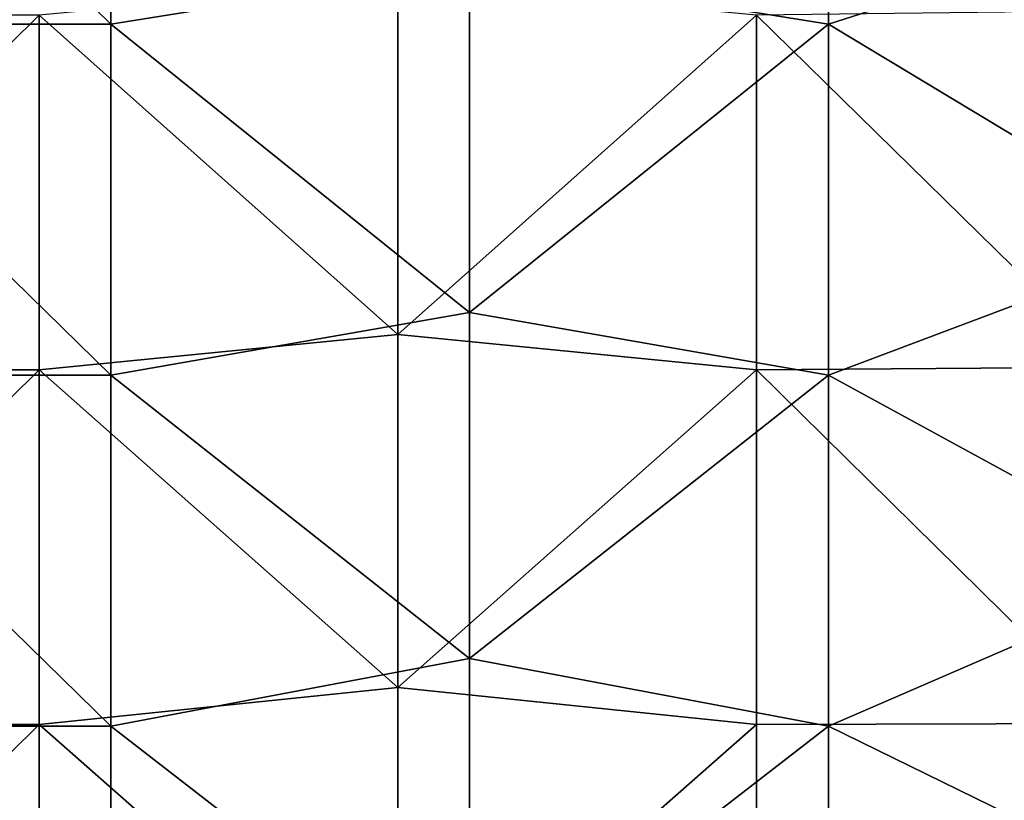
# Model space of a CAD drawing. Units: millimetres. Extents: x -70 to 70, y -98 to 98.
# Drawn here: x -29 to -16, y 1 to 12 of the extents above; entities that cross this region are included whole.
import ezdxf

# ---------------------------------------------------------------- set-up
doc = ezdxf.new("R2010")
doc.units = ezdxf.units.MM
doc.header["$LTSCALE"] = 52.148148
doc.layers.add('850', color=7, linetype='CONTINUOUS')
doc.layers.add('859', color=7, linetype='CONTINUOUS')

msp = doc.modelspace()

# ---------------------------------------------------------------- linework, layer by layer
at = {"layer": '850', "linetype": 'CONTINUOUS'}
for points in [[(-23.96, 7.917, 14.7), (-23.96, 12.845, 14.7), (-28.967, 12.372, 14.7), (-23.96, 7.917, 14.7)], [(-23.96, 7.917, 14.7), (-18.957, 12.372, 14.7), (-23.96, 12.845, 14.7), (-23.96, 7.917, 14.7)], [(-28.967, 7.423, 14.7), (-28.967, 12.372, 14.7), (-33.972, 7.423, 14.7), (-28.967, 7.423, 14.7)], [(-33.972, 7.423, 14.7), (-28.967, 12.372, 14.7), (-33.972, 12.372, 14.7), (-33.972, 7.423, 14.7)], [(-28.967, 7.423, 14.7), (-23.96, 7.917, 14.7), (-28.967, 12.372, 14.7), (-28.967, 7.423, 14.7)], [(-18.957, 7.423, 14.7), (-18.957, 12.372, 14.7), (-23.96, 7.917, 14.7), (-18.957, 7.423, 14.7)], [(-13.95, 7.459, 14.7), (-13.95, 12.431, 14.7), (-18.957, 12.372, 14.7), (-13.95, 7.459, 14.7)], [(-18.957, 7.423, 14.7), (-13.95, 7.459, 14.7), (-18.957, 12.372, 14.7), (-18.957, 7.423, 14.7)], [(-23.96, 2.99, 14.7), (-23.96, 7.917, 14.7), (-28.967, 7.423, 14.7), (-23.96, 2.99, 14.7)], [(-23.96, 2.99, 14.7), (-18.957, 7.423, 14.7), (-23.96, 7.917, 14.7), (-23.96, 2.99, 14.7)], [(-28.967, 2.474, 14.7), (-28.967, 7.423, 14.7), (-33.972, 2.474, 14.7), (-28.967, 2.474, 14.7)], [(-33.972, 2.474, 14.7), (-28.967, 7.423, 14.7), (-33.972, 7.423, 14.7), (-33.972, 2.474, 14.7)], [(-28.967, 2.474, 14.7), (-23.96, 2.99, 14.7), (-28.967, 7.423, 14.7), (-28.967, 2.474, 14.7)], [(-18.957, 2.474, 14.7), (-18.957, 7.423, 14.7), (-23.96, 2.99, 14.7), (-18.957, 2.474, 14.7)], [(-13.95, 2.486, 14.7), (-13.95, 7.459, 14.7), (-18.957, 7.423, 14.7), (-13.95, 2.486, 14.7)], [(-18.957, 2.474, 14.7), (-13.95, 2.486, 14.7), (-18.957, 7.423, 14.7), (-18.957, 2.474, 14.7)], [(-23.96, -1.938, 14.7), (-23.96, 2.99, 14.7), (-28.967, 2.474, 14.7), (-23.96, -1.938, 14.7)], [(-23.96, -1.938, 14.7), (-18.957, 2.474, 14.7), (-23.96, 2.99, 14.7), (-23.96, -1.938, 14.7)], [(-28.968, -2.474, 14.7), (-28.967, 2.474, 14.7), (-33.973, -2.474, 14.7), (-28.968, -2.474, 14.7)], [(-33.973, -2.474, 14.7), (-28.967, 2.474, 14.7), (-33.972, 2.474, 14.7), (-33.973, -2.474, 14.7)], [(-28.968, -2.474, 14.7), (-23.96, -1.938, 14.7), (-28.967, 2.474, 14.7), (-28.968, -2.474, 14.7)], [(-18.958, -2.474, 14.7), (-18.957, 2.474, 14.7), (-23.96, -1.938, 14.7), (-18.958, -2.474, 14.7)], [(-13.95, -2.486, 14.7), (-13.95, 2.486, 14.7), (-18.958, -2.474, 14.7), (-13.95, -2.486, 14.7)], [(-18.958, -2.474, 14.7), (-13.95, 2.486, 14.7), (-18.957, 2.474, 14.7), (-18.958, -2.474, 14.7)]]:
    msp.add_3dface(points, dxfattribs=at)
at = {"layer": '859', "linetype": 'CONTINUOUS'}
for points in [[(-27.965, 17.141, 13.7), (-27.965, 12.244, 13.7), (-32.97, 17.141, 13.7), (-27.965, 17.141, 13.7)], [(-32.97, 17.141, 13.7), (-27.965, 12.244, 13.7), (-32.97, 12.244, 13.7), (-32.97, 17.141, 13.7)], [(-27.965, 17.141, 13.7), (-22.96, 13.048, 13.7), (-27.965, 12.244, 13.7), (-27.965, 17.141, 13.7)], [(-17.955, 17.141, 13.7), (-17.955, 12.244, 13.7), (-22.96, 13.048, 13.7), (-17.955, 17.141, 13.7)], [(-17.955, 12.244, 13.7), (-17.955, 17.141, 13.7), (-12.95, 13.849, 13.7), (-17.955, 12.244, 13.7)], [(-12.95, 9.233, 13.7), (-17.955, 12.244, 13.7), (-12.95, 13.849, 13.7), (-12.95, 9.233, 13.7)], [(-22.96, 13.048, 13.7), (-22.96, 8.222, 13.7), (-27.965, 12.244, 13.7), (-22.96, 13.048, 13.7)], [(-22.96, 13.048, 13.7), (-17.955, 12.244, 13.7), (-22.96, 8.222, 13.7), (-22.96, 13.048, 13.7)], [(-27.965, 12.244, 13.7), (-27.965, 7.346, 13.7), (-32.97, 12.244, 13.7), (-27.965, 12.244, 13.7)], [(-32.97, 12.244, 13.7), (-27.965, 7.346, 13.7), (-32.97, 7.346, 13.7), (-32.97, 12.244, 13.7)], [(-27.965, 12.244, 13.7), (-22.96, 8.222, 13.7), (-27.965, 7.346, 13.7), (-27.965, 12.244, 13.7)], [(-17.955, 12.244, 13.7), (-17.955, 7.346, 13.7), (-22.96, 8.222, 13.7), (-17.955, 12.244, 13.7)], [(-17.955, 7.346, 13.7), (-17.955, 12.244, 13.7), (-12.95, 9.233, 13.7), (-17.955, 7.346, 13.7)], [(-12.95, 4.616, 13.7), (-17.955, 7.346, 13.7), (-12.95, 9.233, 13.7), (-12.95, 4.616, 13.7)], [(-22.96, 8.222, 13.7), (-22.96, 3.396, 13.7), (-27.965, 7.346, 13.7), (-22.96, 8.222, 13.7)], [(-22.96, 8.222, 13.7), (-17.955, 7.346, 13.7), (-22.96, 3.396, 13.7), (-22.96, 8.222, 13.7)], [(-27.965, 7.346, 13.7), (-27.965, 2.449, 13.7), (-32.97, 7.346, 13.7), (-27.965, 7.346, 13.7)], [(-32.97, 7.346, 13.7), (-27.965, 2.449, 13.7), (-32.97, 2.449, 13.7), (-32.97, 7.346, 13.7)], [(-27.965, 7.346, 13.7), (-22.96, 3.396, 13.7), (-27.965, 2.449, 13.7), (-27.965, 7.346, 13.7)], [(-17.955, 7.346, 13.7), (-17.955, 2.449, 13.7), (-22.96, 3.396, 13.7), (-17.955, 7.346, 13.7)], [(-17.955, 2.449, 13.7), (-17.955, 7.346, 13.7), (-12.95, 4.616, 13.7), (-17.955, 2.449, 13.7)], [(-12.95, 0, 13.7), (-17.955, 2.449, 13.7), (-12.95, 4.616, 13.7), (-12.95, 0, 13.7)], [(-22.96, 3.396, 13.7), (-22.96, -1.43, 13.7), (-27.965, 2.449, 13.7), (-22.96, 3.396, 13.7)], [(-22.96, 3.396, 13.7), (-17.955, 2.449, 13.7), (-22.96, -1.43, 13.7), (-22.96, 3.396, 13.7)], [(-27.965, 2.449, 13.7), (-27.965, -2.449, 13.7), (-32.97, 2.449, 13.7), (-27.965, 2.449, 13.7)], [(-32.97, 2.449, 13.7), (-27.965, -2.449, 13.7), (-32.97, -2.449, 13.7), (-32.97, 2.449, 13.7)], [(-27.965, 2.449, 13.7), (-22.96, -1.43, 13.7), (-27.965, -2.449, 13.7), (-27.965, 2.449, 13.7)], [(-17.955, 2.449, 13.7), (-17.955, -2.449, 13.7), (-22.96, -1.43, 13.7), (-17.955, 2.449, 13.7)], [(-17.955, -2.449, 13.7), (-17.955, 2.449, 13.7), (-12.95, 0, 13.7), (-17.955, -2.449, 13.7)]]:
    msp.add_3dface(points, dxfattribs=at)

doc.saveas('drawing.dxf')
